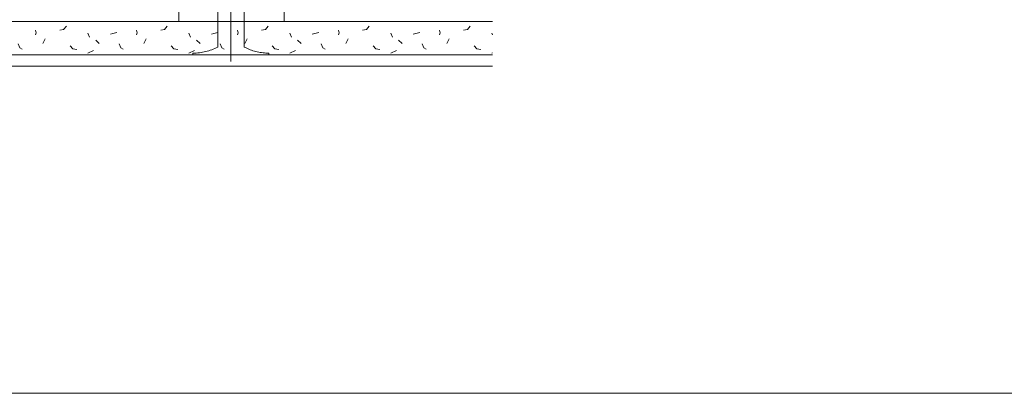
# Model space of a CAD drawing. Units: metres. Extents: x 46 to 1816, y 582 to 1418.
# Drawn here: x 1074 to 1445, y 582 to 723 of the extents above; entities that cross this region are included whole.
import ezdxf

# ---------------------------------------------------------------- set-up
doc = ezdxf.new("R2010")
doc.units = ezdxf.units.M
doc.header["$LTSCALE"] = 100
doc.header["$MEASUREMENT"] = 0
doc.linetypes.add('dashdot', pattern=[0.52, 0.3, -0.12, 0, -0.1])
for name, color, linetype in [('01 Konstruktion', 7, 'Continuous'), ('03 Verkleidung _ Böden', 7, 'Continuous'), ('05 Abdichtungen _ Trennlagen', 7, 'Continuous'), ('06 Spezielles', 7, 'Continuous'), ('07 Detailkopf', 7, 'Continuous')]:
    doc.layers.add(name, color=color, linetype=linetype)

# ---------------------------------------------------------------- blocks, each defined once
blk = doc.blocks.new('*X5')
at = {"layer": '01 Konstruktion', "color": 9, "linetype": 'Continuous', "lineweight": 0}
for p, q in [((1091.03, 719.61), (1089.55, 719.35)), ((1092.05, 720.79), (1091.03, 719.61)), ((1129.07, 719.61), (1127.59, 719.35)), ((1130.09, 720.79), (1129.07, 719.61)), ((1167.1, 719.61), (1165.62, 719.35)), ((1168.13, 720.79), (1167.1, 719.61)), ((1205.14, 719.61), (1203.66, 719.35)), ((1206.16, 720.79), (1205.14, 719.61)), ((1243.18, 719.61), (1241.7, 719.35)), ((1244.2, 720.79), (1243.18, 719.61)), ((1080.47, 719.35), (1080.73, 718.36)), ((1080.73, 718.36), (1080.47, 717.5)), ((1083.21, 714.28), (1084.11, 716.01)), ((1100.17, 718.14), (1100.77, 716.72)), ((1109.55, 718.07), (1108.64, 717.81)), ((1111.04, 718.41), (1109.55, 718.07)), ((1118.5, 719.35), (1118.77, 718.36)), ((1118.77, 718.36), (1118.5, 717.5)), ((1121.25, 714.28), (1122.15, 716.01)), ((1138.21, 718.14), (1138.81, 716.72)), ((1147.59, 718.07), (1146.68, 717.81)), ((1149.08, 718.41), (1147.59, 718.07)), ((1156.54, 719.35), (1156.81, 718.36)), ((1156.81, 718.36), (1156.54, 717.5)), ((1159.29, 714.28), (1160.19, 716.01)), ((1176.25, 718.14), (1176.85, 716.72)), ((1185.63, 718.07), (1184.71, 717.81)), ((1187.12, 718.41), (1185.63, 718.07)), ((1194.58, 719.35), (1194.84, 718.36)), ((1194.84, 718.36), (1194.58, 717.5)), ((1197.32, 714.28), (1198.22, 716.01)), ((1214.29, 718.14), (1214.89, 716.72)), ((1223.67, 718.07), (1222.75, 717.81)), ((1225.15, 718.41), (1223.67, 718.07)), ((1232.62, 719.35), (1232.88, 718.36)), ((1232.88, 718.36), (1232.62, 717.5)), ((1235.36, 714.28), (1236.26, 716.01)), ((1252.32, 718.14), (1252.56, 717.59)), ((1073.9, 714.21), (1074.55, 712.65)), ((1074.55, 712.65), (1075.4, 712.1)), ((1093.53, 713.42), (1094.55, 712.24)), ((1094.55, 712.24), (1096.03, 711.98)), ((1103.1, 715.53), (1104.42, 714.34)), ((1111.94, 714.21), (1112.59, 712.65)), ((1112.59, 712.65), (1113.44, 712.1)), ((1131.57, 713.42), (1132.59, 712.24)), ((1132.59, 712.24), (1134.07, 711.98)), ((1141.14, 715.53), (1142.46, 714.34)), ((1149.98, 714.21), (1150.62, 712.65)), ((1150.62, 712.65), (1151.48, 712.1)), ((1169.61, 713.42), (1170.63, 712.24)), ((1170.63, 712.24), (1172.11, 711.98)), ((1179.18, 715.53), (1180.5, 714.34)), ((1188.02, 714.21), (1188.66, 712.65)), ((1188.66, 712.65), (1189.52, 712.1)), ((1207.64, 713.42), (1208.66, 712.24)), ((1208.66, 712.24), (1210.14, 711.98)), ((1217.22, 715.53), (1218.54, 714.34)), ((1226.05, 714.21), (1226.7, 712.65)), ((1226.7, 712.65), (1227.56, 712.1)), ((1245.68, 713.42), (1246.7, 712.24)), ((1246.7, 712.24), (1248.18, 711.98)), ((1102.25, 711.63), (1100.15, 710.58)), ((1140.29, 711.63), (1138.18, 710.58)), ((1178.33, 711.63), (1176.22, 710.58)), ((1216.37, 711.63), (1214.26, 710.58)), ((1252.56, 710.71), (1252.3, 710.58))]:
    blk.add_line(p, q, dxfattribs=at)

msp = doc.modelspace()

# ---------------------------------------------------------------- linework, layer by layer
at = {"layer": '03 Verkleidung _ Böden', "color": 32, "linetype": 'Continuous', "lineweight": 18}
for p, q in [((1134.44, 722.53), (1134.44, 749.22)), ((1174.11, 749.22), (1174.11, 722.53)), ((1174.11, 722.53), (1134.44, 722.53))]:
    msp.add_line(p, q, dxfattribs=at)
at = {"layer": '05 Abdichtungen _ Trennlagen', "color": 18, "linetype": 'Continuous', "lineweight": 0}
for p, q in [((66.25, 722.53), (1252.56, 722.53)), ((66.25, 710.03), (1252.56, 710.03)), ((66.25, 705.74), (1252.56, 705.74))]:
    msp.add_line(p, q, dxfattribs=at)
at = {"layer": '06 Spezielles', "color": 5, "linetype": 'dashdot', "lineweight": 0}
for p, q in [((1154.07, 707.53), (1154.07, 996.55)), ((1149.07, 712.94), (1149.07, 969.26)), ((1159.07, 712.92), (1159.07, 969.26)), ((1159.07, 712.92), (1159.76, 712.59)), ((1139.76, 710.64), (1139.76, 710.03)), ((1168.37, 710.03), (1139.76, 710.03)), ((1168.37, 710.64), (1168.37, 710.03))]:
    msp.add_line(p, q, dxfattribs=at)
for centre, start, end in [((1139.76, 730.64), 270, 297.7239), ((1168.37, 730.64), 244.5031, 270)]:
    msp.add_arc(centre, 20, start, end, dxfattribs=at)
at = {"layer": '07 Detailkopf', "color": 18, "linetype": 'Continuous', "lineweight": 0}
msp.add_line((46.25, 582.45), (1816.25, 582.45), dxfattribs=at)

# ---------------------------------------------------------------- block references
at = {"layer": '01 Konstruktion', "color": 9, "linetype": 'Continuous', "lineweight": 0}
msp.add_blockref('*X5', (0, 0), dxfattribs=at)

doc.saveas('drawing.dxf')
